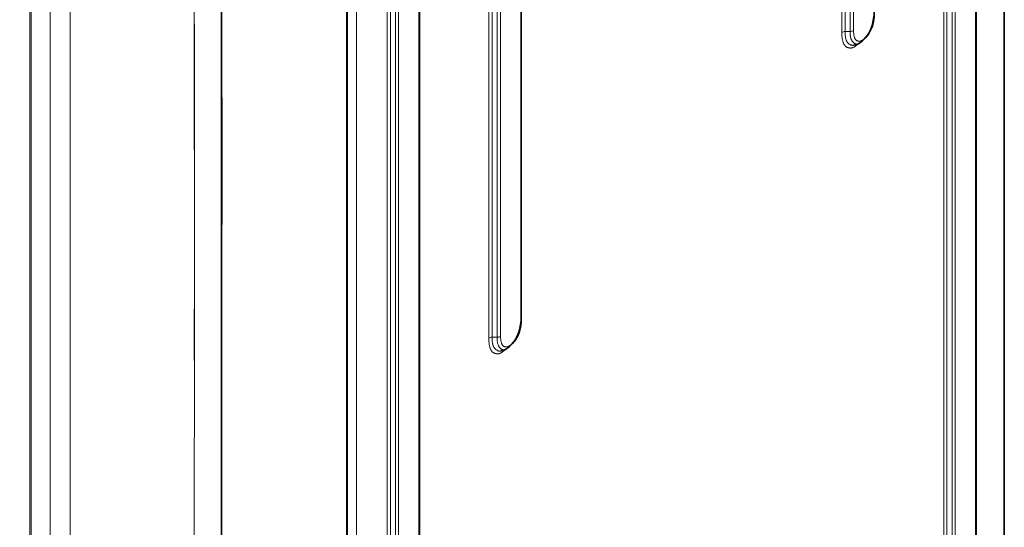
# Model space of a CAD drawing. Units: inches. Extents: x 12 to 116, y -3 to 85.
# Drawn here: x 111 to 116, y 62 to 64 of the extents above; entities that cross this region are included whole.
import ezdxf

# ---------------------------------------------------------------- set-up
doc = ezdxf.new("R2010")
doc.units = ezdxf.units.IN
doc.header["$MEASUREMENT"] = 0

msp = doc.modelspace()

# ---------------------------------------------------------------- linework, layer by layer
at = {"color": 7, "lineweight": 35}
for points in [[(116.0411, 76.1296), (116.0411, 57.8459), (116.041, 57.8458), (116.0408, 57.8456), (116.0405, 57.8455), (116.0402, 57.8453), (116.04, 57.8451), (116.0398, 57.845), (116.0395, 57.8449), (116.0392, 57.8448), (116.0389, 57.8447), (116.0386, 57.8445), (116.0383, 57.8444), (116.0381, 57.8444), (116.0378, 57.8443), (116.0375, 57.8442), (116.0371, 57.8441), (116.0368, 57.844), (116.0367, 57.844), (116.0364, 57.8439), (116.0361, 57.8438), (116.0357, 57.8437), (116.0354, 57.8437), (116.0351, 57.8436)], [(115.8876, 74.8012), (115.8876, 58.819)], [(115.7124, 74.1326), (115.7125, 74.1327), (115.7093, 74.1311), (115.703, 74.127), (115.6975, 74.1226), (112.9268, 71.7231), (112.9267, 71.7231), (112.9219, 71.7186), (112.9104, 71.7057), (112.8995, 71.6901), (112.8894, 71.6721), (112.8806, 71.652), (112.8732, 71.6306), (112.8674, 71.6082), (112.8635, 71.5855), (112.8613, 71.5625), (112.861, 71.5494), (112.861, 56.7519)], [(112.4677, 73.0173), (112.4677, 54.7703)], [(111.7857, 72.4288), (111.7857, 54.2488)], [(111.7858, 64.0501), (111.7858, 63.9834), (111.7857, 62.7324)]]:
    msp.add_lwpolyline(points, dxfattribs=at)
at = {"color": 7, "lineweight": 9}
for points in [[(116.035, 57.8374), (112.5183, 54.7919), (112.5183, 73.0756), (116.035, 76.1212)], [(116.038, 76.1237), (116.038, 57.84)], [(115.8848, 74.7961), (115.8848, 58.8138), (115.8853, 58.8142), (115.8857, 58.8147), (115.886, 58.8151), (115.8864, 58.8156), (115.8867, 58.8161), (115.8868, 58.8163), (115.887, 58.8168), (115.8872, 58.8174), (115.8873, 58.818), (115.8874, 58.8186), (115.8874, 58.819)], [(115.7116, 74.0478), (115.7116, 59.274)], [(115.7747, 59.2725), (115.7747, 74.0699)], [(112.685, 72.0693), (112.685, 56.087)], [(112.7302, 72.0744), (112.7302, 56.0922), (112.7029, 56.0922), (112.7029, 72.0744)], [(112.7481, 56.0973), (112.7481, 72.0796)], [(112.8582, 71.5442), (112.8582, 56.7468), (112.8587, 56.7472), (112.8591, 56.7476), (112.8595, 56.7481), (112.8598, 56.7485), (112.8601, 56.7491), (112.8602, 56.7492), (112.8604, 56.7498), (112.8606, 56.7503), (112.8607, 56.7509), (112.8608, 56.7515), (112.8608, 56.7519)], [(110.7435, 54.8424), (110.7435, 71.1106)], [(113.2387, 67.9842), (113.2387, 62.742), (113.2387, 62.7398), (113.2388, 62.733), (113.239, 62.727), (113.2392, 62.7215), (113.2396, 62.7164), (113.2401, 62.7117), (113.2407, 62.7073), (113.2414, 62.7031), (113.2422, 62.6992), (113.243, 62.6956), (113.2439, 62.6922), (113.2449, 62.689), (113.246, 62.6861), (113.2472, 62.6833), (113.2484, 62.6807), (113.2497, 62.6782), (113.251, 62.676), (113.2524, 62.6739), (113.2539, 62.6719), (113.2554, 62.6701), (113.257, 62.6684), (113.2587, 62.6668), (113.2604, 62.6654), (113.2622, 62.6641), (113.2641, 62.6629), (113.2661, 62.6618), (113.2682, 62.6608), (113.2704, 62.6599), (113.2727, 62.6591), (113.275, 62.6585), (113.2756, 62.6583), (113.278, 62.6579), (113.2804, 62.6575), (113.2828, 62.6573), (113.2852, 62.6572), (113.2875, 62.6573), (113.2898, 62.6575), (113.292, 62.6578), (113.2941, 62.6583), (113.2963, 62.6589), (113.2985, 62.6597), (113.3007, 62.6606), (113.303, 62.6617), (113.3053, 62.6629), (113.3077, 62.6644), (113.3101, 62.666), (113.3126, 62.6679), (113.3153, 62.67), (113.3181, 62.6725), (113.3211, 62.6753), (113.3242, 62.6783)], [(111.6382, 63.2824), (111.6382, 63.4037), (111.6382, 63.4353), (111.6382, 63.4509), (111.6381, 63.6384), (111.638, 63.7847), (111.638, 63.7981), (111.638, 63.8537), (111.6379, 63.943), (111.6375, 64.245), (111.6374, 64.348), (111.6372, 64.424), (111.6371, 64.4779), (111.6368, 64.6447), (111.6368, 64.681), (111.636, 65.0534), (111.6357, 65.161), (111.6355, 65.2412), (111.6335, 65.8745), (111.6323, 66.2169), (111.6312, 66.5016), (111.6304, 66.6804), (111.6293, 66.9327), (111.626, 67.5991)], [(115.158, 66.4755), (115.158, 64.4042), (115.158, 64.4019), (115.1581, 64.3952), (115.1582, 64.3892), (115.1585, 64.3837), (115.1589, 64.3786), (115.1594, 64.3738), (115.16, 64.3694), (115.1607, 64.3653), (115.1615, 64.3614), (115.1623, 64.3578), (115.1632, 64.3544), (115.1642, 64.3512), (115.1653, 64.3482), (115.1665, 64.3454), (115.1677, 64.3428), (115.169, 64.3404), (115.1703, 64.3381), (115.1717, 64.336), (115.1732, 64.3341), (115.1747, 64.3322), (115.1763, 64.3306), (115.178, 64.329), (115.1797, 64.3276), (115.1815, 64.3262), (115.1834, 64.325), (115.1854, 64.324), (115.1875, 64.323), (115.1897, 64.3221), (115.192, 64.3213), (115.1943, 64.3206), (115.1949, 64.3205), (115.1973, 64.32), (115.1997, 64.3197), (115.2021, 64.3195), (115.2045, 64.3194), (115.2068, 64.3195), (115.2091, 64.3197), (115.2113, 64.32), (115.2134, 64.3205), (115.2156, 64.3211), (115.2178, 64.3218), (115.22, 64.3228), (115.2223, 64.3238), (115.2246, 64.3251), (115.227, 64.3265), (115.2294, 64.3282), (115.2319, 64.3301), (115.2346, 64.3322), (115.2374, 64.3346), (115.2404, 64.3374), (115.2435, 64.3404)], [(113.4145, 62.8529), (113.4144, 62.8523), (113.4144, 62.8517), (113.4142, 62.8511), (113.414, 62.8506), (113.4138, 62.8502), (113.4135, 62.8497), (113.4132, 62.8492), (113.4129, 62.8487), (113.4124, 62.8483), (113.412, 62.8479), (113.4119, 62.8477), (113.4119, 64.919), (113.412, 64.9192), (113.4124, 64.9196), (113.4129, 64.92), (113.4132, 64.9205), (113.4135, 64.921), (113.4138, 64.9215), (113.414, 64.9219), (113.4142, 64.9224), (113.4144, 64.923), (113.4144, 64.9236), (113.4145, 64.9242)], [(110.962, 63.4443), (110.962, 63.3546)], [(111.637, 62.6205), (111.6381, 63.1816)]]:
    msp.add_lwpolyline(points, dxfattribs=at)
for points in [[(115.7568, 74.0648), (115.7568, 59.2673), (115.7295, 59.2791), (115.7295, 74.053)], [(113.2839, 62.7472), (113.2566, 62.7472), (113.2566, 67.9894), (113.2839, 67.9894)], [(115.2032, 64.4094), (115.1759, 64.4094), (115.1759, 66.4806), (115.2032, 66.4806)]]:
    msp.add_lwpolyline(points, close=True, dxfattribs=at)
for points in [[(112.4641, 54.7641), (112.4641, 73.0111), (111.7857, 72.4288, 0.080647), (111.5957, 72.1904)], [(111.5957, 72.1904), (111.6168, 69.1707), (111.6242, 67.7699, -0.000069), (111.6251, 67.5987), (111.6324, 66.2027), (111.6382, 63.2781), (111.6382, 63.2684), (111.6382, 63.2588), (111.6382, 63.2491), (111.6382, 63.2395), (111.6382, 63.2299), (111.6382, 63.2202), (111.6382, 63.2106), (111.6382, 63.2009), (111.6382, 63.1913), (111.6382, 63.1817), (111.6382, 63.1536), (111.6382, 63.032), (111.6381, 62.8128), (111.638, 62.6209), (111.6368, 61.7827), (111.6346, 60.9446)], [(110.7435, 71.1106), (110.7447, 71.1103), (110.7458, 71.1099), (110.7469, 71.1095), (110.7479, 71.1091), (110.7489, 71.1087), (110.7499, 71.1083), (110.7499, 54.8401, -0.553201)], [(110.8539, 69.5219), (110.8539, 69.4234), (110.854, 69.1445, -0.000037), (110.854, 68.8625), (110.8541, 68.237), (110.8541, 67.1473, -0.000008), (110.8542, 66.4596), (110.8542, 66.1661), (110.8542, 66.1198), (110.8542, 66.0735), (110.8542, 66.0273), (110.8542, 65.981), (110.8542, 65.9347), (110.8542, 65.8885), (110.8542, 65.8422), (110.8542, 65.7959), (110.8542, 65.7497), (110.8542, 65.7034), (110.8542, 61.8568)], [(113.3018, 67.9945), (113.3018, 62.7524, 0.030557), (113.3028, 62.7348), (113.3032, 62.732), (113.3038, 62.7282), (113.3046, 62.7245), (113.3054, 62.7212), (113.3062, 62.718), (113.3072, 62.7151), (113.3082, 62.7125), (113.3092, 62.71), (113.3103, 62.7078), (113.3115, 62.7059), (113.3126, 62.7041), (113.3138, 62.7025), (113.3151, 62.701), (113.3163, 62.6998), (113.3176, 62.6986), (113.319, 62.6977), (113.3203, 62.6969), (113.3217, 62.6962), (113.3232, 62.6956), (113.3248, 62.6951), (113.3264, 62.6948), (113.3283, 62.6946), (113.3301, 62.6945), (113.3322, 62.6945), (113.3343, 62.6947), (113.3365, 62.695), (113.3387, 62.6955), (113.3411, 62.6961), (113.3434, 62.6969), (113.3457, 62.6978), (113.348, 62.6989), (113.3486, 62.6992), (113.3508, 62.7004), (113.3528, 62.7016), (113.3547, 62.703), (113.3564, 62.7044, 0.075925), (113.3776, 62.7297, 0.091767), (113.4077, 62.8074, 0.047894), (113.4119, 62.8477)], [(110.9621, 67.8611), (110.9621, 67.069, 0.000011), (110.962, 66.6693), (110.962, 65.8208, 0.000004), (110.962, 64.6172), (110.962, 62.1119, 0.000049), (110.9626, 54.7962)], [(110.8542, 61.8568, -0.000103), (110.8534, 54.8006, 0.183901)], [(115.2211, 66.4858), (115.2211, 64.4145, 0.031454), (115.2221, 64.397), (115.2225, 64.3941), (115.2231, 64.3903), (115.2239, 64.3867), (115.2247, 64.3833), (115.2255, 64.3802), (115.2265, 64.3773), (115.2275, 64.3746), (115.2285, 64.3722), (115.2296, 64.37), (115.2308, 64.368), (115.2319, 64.3662), (115.2331, 64.3646), (115.2344, 64.3632), (115.2356, 64.3619), (115.2369, 64.3608), (115.2382, 64.3598), (115.2396, 64.359), (115.241, 64.3583), (115.2425, 64.3578), (115.2441, 64.3573), (115.2458, 64.357), (115.2475, 64.3567), (115.2495, 64.3566), (115.2515, 64.3567), (115.2536, 64.3568), (115.2558, 64.3572), (115.258, 64.3576), (115.2603, 64.3583), (115.2627, 64.3591), (115.265, 64.36), (115.2673, 64.361), (115.2679, 64.3613), (115.2701, 64.3625), (115.2721, 64.3638), (115.274, 64.3651), (115.2757, 64.3665, 0.076657), (115.2969, 64.3919, 0.092112), (115.327, 64.4696, 0.048491), (115.3312, 64.5099)], [(115.158, 64.4042, -0.171559), (115.1759, 64.4094), (115.1759, 64.4066), (115.1759, 64.3994), (115.176, 64.3939), (115.1762, 64.3892), (115.1765, 64.385), (115.1768, 64.3812), (115.1773, 64.3776), (115.1779, 64.3743), (115.1786, 64.3713), (115.1793, 64.3683), (115.1802, 64.3656), (115.1812, 64.363), (115.1822, 64.3605), (115.1834, 64.3581), (115.1846, 64.3558), (115.186, 64.3536), (115.1874, 64.3516), (115.189, 64.3496), (115.1907, 64.3476), (115.1923, 64.346), (115.1942, 64.3442), (115.1962, 64.3425), (115.1983, 64.341), (115.2004, 64.3396), (115.2025, 64.3383), (115.2046, 64.3372), (115.2067, 64.3363), (115.2087, 64.3355), (115.2108, 64.3349), (115.2127, 64.3345), (115.2147, 64.3342), (115.2165, 64.334), (115.2184, 64.334), (115.2201, 64.3341), (115.2218, 64.3343), (115.2235, 64.3347)], [(115.2211, 64.4145, -0.171536), (115.2032, 64.4094), (115.2032, 64.4059), (115.2032, 64.3997), (115.2033, 64.3948), (115.2035, 64.3906), (115.2039, 64.3867), (115.2043, 64.3832), (115.2048, 64.3799), (115.2054, 64.3768), (115.2061, 64.3739), (115.2069, 64.3712), (115.2078, 64.3686), (115.2088, 64.3661), (115.21, 64.3637), (115.2112, 64.3614), (115.2125, 64.3592), (115.2139, 64.3571), (115.2145, 64.3563), (115.2161, 64.3543), (115.2178, 64.3523), (115.2196, 64.3505), (115.2214, 64.3489), (115.2233, 64.3473), (115.2252, 64.346), (115.227, 64.3448), (115.2289, 64.3438), (115.2307, 64.3429), (115.2326, 64.3422), (115.2343, 64.3417), (115.2361, 64.3413), (115.2378, 64.341), (115.2394, 64.3409), (115.2411, 64.341), (115.2427, 64.3411), (115.2431, 64.3412), (115.2437, 64.3413), (115.2442, 64.3414), (115.2447, 64.3415), (115.2452, 64.3416), (115.2453, 64.3416), (115.2458, 64.3418), (115.2463, 64.3419), (115.2468, 64.342), (115.2473, 64.3422), (115.2478, 64.3423)], [(113.2387, 62.742, -0.171838), (113.2566, 62.7472), (113.2566, 62.7445), (113.2566, 62.7373), (113.2567, 62.7318), (113.2569, 62.7271), (113.2572, 62.7229), (113.2576, 62.719), (113.258, 62.7155), (113.2586, 62.7122), (113.2593, 62.7091), (113.26, 62.7062), (113.2609, 62.7034), (113.2619, 62.7008), (113.2629, 62.6983), (113.2641, 62.6959), (113.2653, 62.6937), (113.2667, 62.6915), (113.2681, 62.6894), (113.2697, 62.6874), (113.2714, 62.6855), (113.273, 62.6838), (113.2749, 62.682), (113.2769, 62.6804), (113.279, 62.6788), (113.2811, 62.6774), (113.2832, 62.6762), (113.2853, 62.6751), (113.2874, 62.6741), (113.2894, 62.6734), (113.2915, 62.6728), (113.2935, 62.6723), (113.2954, 62.672), (113.2973, 62.6718), (113.2991, 62.6718), (113.3008, 62.6719), (113.3026, 62.6722), (113.3042, 62.6725)], [(113.3018, 62.7524, -0.17217), (113.2839, 62.7472), (113.2839, 62.7438), (113.2839, 62.7376), (113.284, 62.7327), (113.2842, 62.7284), (113.2846, 62.7246), (113.285, 62.721), (113.2855, 62.7177), (113.2861, 62.7147), (113.2868, 62.7118), (113.2876, 62.709), (113.2886, 62.7064), (113.2896, 62.7039), (113.2907, 62.7015), (113.2919, 62.6993), (113.2932, 62.6971), (113.2946, 62.6949), (113.2952, 62.6942), (113.2968, 62.6921), (113.2985, 62.6902), (113.3003, 62.6884), (113.3021, 62.6867), (113.304, 62.6852), (113.3059, 62.6838), (113.3078, 62.6826), (113.3096, 62.6816), (113.3115, 62.6808), (113.3133, 62.6801), (113.315, 62.6795), (113.3168, 62.6791), (113.3185, 62.6789), (113.3201, 62.6788), (113.3218, 62.6788), (113.3234, 62.679), (113.3239, 62.6791), (113.3244, 62.6791), (113.3249, 62.6792), (113.3254, 62.6794), (113.3259, 62.6795), (113.326, 62.6795), (113.3265, 62.6796), (113.327, 62.6797), (113.3275, 62.6799), (113.328, 62.68), (113.3285, 62.6802)]]:
    msp.add_lwpolyline(points, format="xyb", dxfattribs=at)
at = {"color": 7, "lineweight": 35}
for points in [[(115.3008, 69.8389), (115.3161, 69.8209), (115.3166, 69.8202), (115.3172, 69.8195), (115.3178, 69.8187), (115.3183, 69.818), (115.3189, 69.8173), (115.3189, 69.8172), (115.3194, 69.8165), (115.3199, 69.8157), (115.3204, 69.8149), (115.3209, 69.8142), (115.3214, 69.8134, -0.066532), (115.3294, 69.7945, -0.07044), (115.3339, 69.7572), (115.3339, 64.5151, -0.273265), (115.2478, 64.3423), (115.2253, 64.3352)], [(113.306, 62.673), (113.3285, 62.6802, 0.273265), (113.4147, 62.8529), (113.4147, 64.9242)]]:
    msp.add_lwpolyline(points, format="xyb", dxfattribs=at)
at = {"color": 7, "lineweight": 9}
for centre, radius, start, end in [((115.2132, 64.3732), 0.0398, 284.9736, 287.6421), ((113.2954, 62.7061), 0.0347, 284.689, 287.7726)]:
    msp.add_arc(centre, radius, start, end, dxfattribs=at)

doc.saveas('drawing.dxf')
